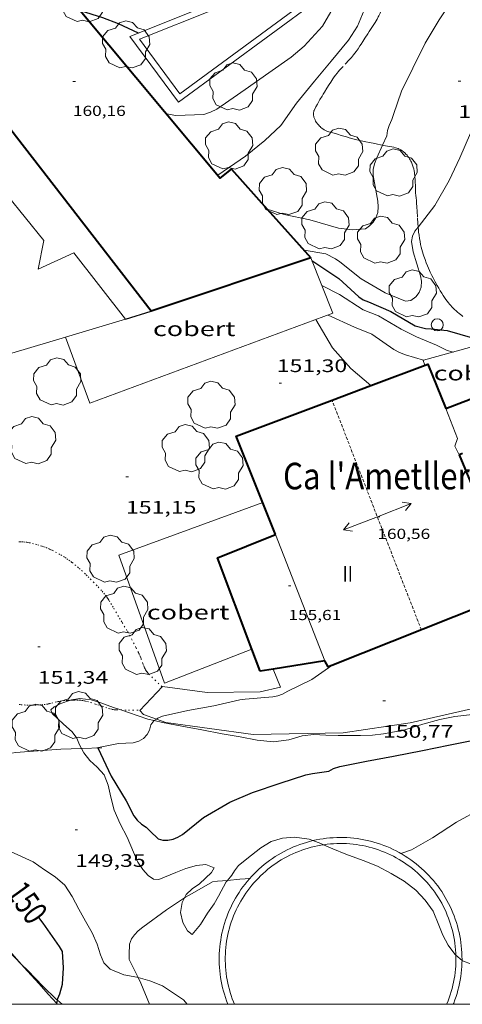
# Model space of a CAD drawing. Units: inches. Extents: x 453000 to 454005, y 4601498 to 4602002.
# Drawn here: x 453559 to 453596, y 4601500 to 4601581 of the extents above; entities that cross this region are included whole.
import ezdxf
from ezdxf.enums import TextEntityAlignment as Align

# ---------------------------------------------------------------- set-up
doc = ezdxf.new("R2010")
doc.units = ezdxf.units.IN
doc.header["$MEASUREMENT"] = 0
for name, pattern in [('PUNTOS', [0.25, 0, -0.25]), ('TRAZOS', [0.75, 0.5, -0.25]), ('TRAZOS2', [0.375, 0.25, -0.125])]:
    doc.linetypes.add(name, pattern=pattern)
for name, color, linetype, lineweight in [('ALTRES CARRETERES ASFALTADES', 7, 'Continuous', 0), ('ARBRE', 7, 'Continuous', 0), ('BASSA DE OBRA', 7, 'Continuous', 0), ('BOSC', 7, 'Continuous', 0), ('CARENER', 7, 'Continuous', 0), ('COBERT', 7, 'Continuous', 0), ('CORBA DE NIVELL', 7, 'Continuous', 0), ('CORBA MESTRA', 7, 'Continuous', 0), ('COTA ALTIMETRICA', 7, 'Continuous', 0), ('COTA EDIFICI', 7, 'Continuous', 0), ('ETIQUETA CORBA MESTRA', 7, 'Continuous', 0), ('FACANA EXTERIOR', 7, 'Continuous', 0), ('LIMIT DE PAVIMENT', 7, 'Continuous', 0), ('LIMIT ESPLANADA DE TERRA', 7, 'Continuous', 0), ('LINIA VOLUMETRICA', 7, 'Continuous', 0), ('MARC FULL', 7, 'Continuous', 0), ('MUR', 7, 'Continuous', 0), ('MUR CONTENCIO', 7, 'Continuous', 0), ('PAL', 7, 'Continuous', 0), ('PARCEL-LA DE CONREU', 7, 'Continuous', 0), ('TEXT DE EDIFICI SINGULAR i PUBLIC', 7, 'Continuous', 0), ('TEXT DE NUMERO DE PLANTES', 7, 'Continuous', 0)]:
    doc.layers.add(name, color=color, linetype=linetype, lineweight=lineweight)
doc.styles.add('Style-Arial', font='ARIAL.TTF')
doc.linetypes.add('bosc', pattern='A,-2.235,[9,dgnlstyle-mataro.shx,S=0.035752,R=0,X=0,Y=0],-2.235', length=4.47)

# ---------------------------------------------------------------- blocks, each defined once
blk = doc.blocks.new('PAL')
at = {"color": 0, "linetype": 'ByBlock', "lineweight": -2}
blk.add_circle((0, 0), 0.5, dxfattribs=at)
blk = doc.blocks.new('ARBRE')
at = {"color": 0, "linetype": 'ByBlock', "lineweight": -2, "flags": 128}
blk.add_lwpolyline([(-0.507, -1.872), (-1.415, -1.448), (-1.697, -0.94), (-1.675, -0.342), (-1.951, 0.138), (-1.943, 0.686), (-1.511, 1.208), (-0.871, 1.406), (-0.543, 1.846), (-0.027, 2.012), (0.541, 1.882), (0.933, 1.428), (1.495, 1.262), (1.921, 0.694), (1.969, 0.068), (1.593, -0.562), (1.593, -1.098), (1.229, -1.618), (0.505, -1.886), (-0.049, -1.762), (-0.507, -1.872)], dxfattribs=at)
blk = doc.blocks.new('COTA')
at = {"color": 0, "linetype": 'ByBlock', "lineweight": -2}
blk.add_line((0, 0), (0.2, 0), dxfattribs=at)
blk = doc.blocks.new('SENTIT')
at = {"color": 0, "linetype": 'ByBlock', "lineweight": -2}
blk.add_line((0, 0), (3, 0), dxfattribs=at)
at = {"color": 0, "linetype": 'ByBlock', "lineweight": -2, "flags": 128}
blk.add_lwpolyline([(2.35, 0.376), (3, 0), (2.35, -0.374)], dxfattribs=at)

msp = doc.modelspace()

# ---------------------------------------------------------------- linework, layer by layer
at = {"layer": 'ALTRES CARRETERES ASFALTADES', "color": 1, "linetype": 'Continuous', "lineweight": 20}
for points in [[(453559.429, 4601503.296, 150.342), (453558.637, 4601504.187, 150.435), (453557.888, 4601505.037, 150.523), (453557.329, 4601505.677, 150.588), (453556.494, 4601506.641, 150.683), (453556.232, 4601506.947, 150.712)], [(453562.353, 4601500.058, 150.004), (453561.633, 4601500.847, 150.085), (453560.876, 4601501.682, 150.172), (453560.216, 4601502.415, 150.249), (453559.64, 4601503.058, 150.317), (453559.429, 4601503.296, 150.342)], [(453562.405, 4601500, 149.998), (453562.353, 4601500.058, 150.004)]]:
    msp.add_polyline3d(points, dxfattribs=at)
at = {"layer": 'BASSA DE OBRA', "color": 1, "linetype": 'Continuous', "lineweight": 0}
for points, elevation in [([(453583.922, 4601583.097), (453572.428, 4601574.629), (453568.397, 4601580.079), (453581.26, 4601585.214)], 159.954), ([(453576.515, 4601500), (453576.505, 4601500.024), (453576.404, 4601500.289), (453576.31, 4601500.556), (453576.224, 4601500.827), (453576.145, 4601501.099), (453576.074, 4601501.374), (453576.011, 4601501.65), (453575.955, 4601501.928), (453575.908, 4601502.208), (453575.868, 4601502.489), (453575.837, 4601502.77), (453575.813, 4601503.053), (453575.797, 4601503.336), (453575.79, 4601503.62), (453575.79, 4601503.903), (453575.798, 4601504.187), (453575.814, 4601504.47), (453575.839, 4601504.752), (453575.871, 4601505.034), (453575.911, 4601505.315), (453575.959, 4601505.594), (453576.015, 4601505.872), (453576.079, 4601506.149), (453576.15, 4601506.423), (453576.229, 4601506.695), (453576.316, 4601506.965), (453576.411, 4601507.233), (453576.513, 4601507.497), (453576.622, 4601507.759), (453576.739, 4601508.017), (453576.863, 4601508.272), (453576.994, 4601508.524), (453577.132, 4601508.772), (453577.277, 4601509.015), (453577.429, 4601509.255), (453577.587, 4601509.49), (453577.753, 4601509.72), (453577.924, 4601509.946), (453578.102, 4601510.167), (453578.286, 4601510.383), (453578.476, 4601510.593), (453578.672, 4601510.798), (453578.874, 4601510.998), (453579.081, 4601511.191), (453579.293, 4601511.379), (453579.511, 4601511.561), (453579.734, 4601511.736), (453579.962, 4601511.905), (453580.194, 4601512.068), (453580.431, 4601512.224), (453580.672, 4601512.373), (453580.917, 4601512.516), (453581.166, 4601512.651), (453581.419, 4601512.779), (453581.676, 4601512.901), (453581.935, 4601513.014), (453582.198, 4601513.121), (453582.464, 4601513.22), (453582.732, 4601513.311), (453583.003, 4601513.395), (453583.276, 4601513.472), (453583.549, 4601513.54)], 149.904), ([(453590.443, 4601512.69), (453590.693, 4601512.556), (453590.838, 4601512.474)], 149.904), ([(453590.838, 4601512.474), (453590.94, 4601512.416), (453591.182, 4601512.269), (453591.42, 4601512.115), (453591.654, 4601511.954), (453591.883, 4601511.787), (453592.107, 4601511.613), (453592.326, 4601511.433), (453592.541, 4601511.247), (453592.749, 4601511.055), (453592.953, 4601510.858), (453593.15, 4601510.654), (453593.342, 4601510.445), (453593.528, 4601510.231), (453593.708, 4601510.012), (453593.881, 4601509.788), (453594.048, 4601509.558), (453594.209, 4601509.325), (453594.362, 4601509.086), (453594.51, 4601508.844), (453594.65, 4601508.597), (453594.783, 4601508.347), (453594.909, 4601508.093), (453595.028, 4601507.836), (453595.139, 4601507.575), (453595.244, 4601507.311), (453595.34, 4601507.044), (453595.429, 4601506.775), (453595.511, 4601506.504), (453595.585, 4601506.23), (453595.651, 4601505.954), (453595.709, 4601505.676), (453595.759, 4601505.397), (453595.802, 4601505.117), (453595.836, 4601504.835), (453595.863, 4601504.553), (453595.881, 4601504.27), (453595.892, 4601503.987), (453595.895, 4601503.703), (453595.893, 4601503.627)], 149.904), ([(453595.893, 4601503.627), (453595.889, 4601503.42), (453595.876, 4601503.136), (453595.855, 4601502.854), (453595.825, 4601502.572), (453595.788, 4601502.29), (453595.743, 4601502.01), (453595.69, 4601501.732), (453595.629, 4601501.455), (453595.56, 4601501.18), (453595.484, 4601500.907), (453595.4, 4601500.636), (453595.308, 4601500.367), (453595.209, 4601500.102), (453595.168, 4601500)], 149.904)]:
    msp.add_lwpolyline(points, dxfattribs=dict(at, elevation=elevation))
at = {"layer": 'BASSA DE OBRA', "color": 5, "linetype": 'Continuous', "lineweight": 0, "flags": 128}
for points, elevation in [([(453583.224, 4601583.205), (453572.533, 4601575.328), (453569.185, 4601579.855), (453581.946, 4601584.949), (453583.224, 4601583.205)], 159.954), ([(453590.209, 4601512.248), (453590.221, 4601512.242)], 149.904)]:
    msp.add_lwpolyline(points, dxfattribs=dict(at, elevation=elevation))
at = {"layer": 'BASSA DE OBRA', "color": 1, "linetype": 'Continuous', "lineweight": 0, "elevation": 149.904, "flags": 128}
msp.add_lwpolyline([(453583.549, 4601513.54), (453583.551, 4601513.54), (453583.828, 4601513.601), (453584.107, 4601513.654), (453584.387, 4601513.699), (453584.668, 4601513.736), (453584.95, 4601513.765), (453585.233, 4601513.786), (453585.516, 4601513.799), (453585.8, 4601513.804), (453586.084, 4601513.802), (453586.367, 4601513.791), (453586.65, 4601513.772), (453586.932, 4601513.745), (453587.214, 4601513.71), (453587.494, 4601513.668), (453587.773, 4601513.617), (453588.051, 4601513.559), (453588.326, 4601513.493), (453588.6, 4601513.419), (453588.872, 4601513.337), (453589.141, 4601513.248), (453589.407, 4601513.151), (453589.671, 4601513.047), (453589.932, 4601512.935), (453590.189, 4601512.816), (453590.443, 4601512.69)], dxfattribs=at)
at = {"layer": 'BASSA DE OBRA', "color": 5, "linetype": 'Continuous', "lineweight": 0, "elevation": 149.904}
for points in [[(453577.056, 4601500), (453576.97, 4601500.209), (453576.873, 4601500.461), (453576.784, 4601500.715), (453576.702, 4601500.972), (453576.627, 4601501.231), (453576.56, 4601501.492), (453576.5, 4601501.755), (453576.447, 4601502.019), (453576.402, 4601502.285), (453576.364, 4601502.552), (453576.335, 4601502.819), (453576.312, 4601503.088), (453576.297, 4601503.356), (453576.29, 4601503.626), (453576.29, 4601503.896), (453576.298, 4601504.166), (453576.313, 4601504.434), (453576.337, 4601504.702), (453576.367, 4601504.971), (453576.405, 4601505.237), (453576.451, 4601505.502), (453576.504, 4601505.766), (453576.565, 4601506.03), (453576.632, 4601506.291), (453576.707, 4601506.549), (453576.79, 4601506.805), (453576.88, 4601507.059), (453576.977, 4601507.311), (453577.081, 4601507.56), (453577.192, 4601507.804), (453577.31, 4601508.047), (453577.434, 4601508.287), (453577.565, 4601508.522), (453577.703, 4601508.753), (453577.848, 4601508.982), (453577.997, 4601509.204), (453578.155, 4601509.423), (453578.318, 4601509.638), (453578.487, 4601509.848), (453578.662, 4601510.053), (453578.842, 4601510.252), (453579.029, 4601510.448), (453579.22, 4601510.637), (453579.417, 4601510.821), (453579.619, 4601511), (453579.826, 4601511.172), (453580.037, 4601511.338), (453580.255, 4601511.5), (453580.475, 4601511.655), (453580.7, 4601511.802), (453580.93, 4601511.944), (453581.162, 4601512.08), (453581.398, 4601512.208), (453581.639, 4601512.33), (453581.883, 4601512.446), (453582.129, 4601512.553), (453582.379, 4601512.655), (453582.632, 4601512.749), (453582.886, 4601512.835), (453583.145, 4601512.916), (453583.404, 4601512.989), (453583.665, 4601513.053), (453583.928, 4601513.111), (453584.193, 4601513.161), (453584.42, 4601513.198)], [(453584.42, 4601513.198), (453584.459, 4601513.204), (453584.726, 4601513.239), (453584.994, 4601513.267), (453585.263, 4601513.287), (453585.532, 4601513.299), (453585.803, 4601513.304), (453586.073, 4601513.302), (453586.341, 4601513.292), (453586.609, 4601513.274), (453586.877, 4601513.248), (453587.146, 4601513.215), (453587.412, 4601513.175), (453587.677, 4601513.126), (453587.942, 4601513.071), (453588.202, 4601513.008), (453588.463, 4601512.938), (453588.721, 4601512.86), (453588.977, 4601512.776), (453589.23, 4601512.683), (453589.481, 4601512.585), (453589.728, 4601512.478), (453589.973, 4601512.365), (453590.209, 4601512.248)], [(453590.221, 4601512.242), (453590.207, 4601512.249), (453590.209, 4601512.248)], [(453590.209, 4601512.248), (453590.452, 4601512.118), (453590.687, 4601511.985), (453590.916, 4601511.845), (453591.142, 4601511.699), (453591.365, 4601511.546), (453591.582, 4601511.387), (453591.795, 4601511.222), (453592.004, 4601511.051), (453592.208, 4601510.874), (453592.406, 4601510.691), (453592.599, 4601510.504), (453592.786, 4601510.311), (453592.969, 4601510.112), (453593.146, 4601509.908), (453593.317, 4601509.7), (453593.481, 4601509.488), (453593.64, 4601509.269), (453593.793, 4601509.048), (453593.938, 4601508.821), (453594.079, 4601508.59), (453594.212, 4601508.356), (453594.338, 4601508.118), (453594.458, 4601507.877), (453594.571, 4601507.633), (453594.677, 4601507.385), (453594.776, 4601507.134), (453594.867, 4601506.881), (453594.952, 4601506.624), (453595.03, 4601506.366), (453595.1, 4601506.107), (453595.163, 4601505.845), (453595.218, 4601505.581), (453595.266, 4601505.315), (453595.307, 4601505.049), (453595.339, 4601504.781), (453595.365, 4601504.513), (453595.382, 4601504.244), (453595.389, 4601504.063)], [(453595.389, 4601504.063), (453595.392, 4601503.975), (453595.395, 4601503.706), (453595.389, 4601503.437), (453595.377, 4601503.166), (453595.357, 4601502.899), (453595.328, 4601502.631), (453595.293, 4601502.362), (453595.25, 4601502.097), (453595.2, 4601501.833), (453595.142, 4601501.57), (453595.077, 4601501.308), (453595.004, 4601501.048), (453594.925, 4601500.791), (453594.837, 4601500.535), (453594.743, 4601500.284), (453594.641, 4601500.034), (453594.626, 4601500)]]:
    msp.add_lwpolyline(points, dxfattribs=at)
at = {"layer": 'BOSC', "color": 3, "linetype": 'bosc', "lineweight": 20}
for points in [[(453592.644, 4601523.176, 153.698), (453594.062, 4601523.564, 153.626), (453595.304, 4601523.798, 153.53), (453597.006, 4601524.004, 153.354), (453597.967, 4601524.012, 153.29), (453598.968, 4601524.089, 153.282), (453600.042, 4601524.382, 153.298), (453601.072, 4601524.976, 153.362), (453602.093, 4601525.818, 153.418), (453602.318, 4601526.038, 153.43)], [(453564.392, 4601521.164, 153.394), (453564.23, 4601521.465, 153.434), (453564, 4601522.017, 153.474), (453563.609, 4601522.534, 153.562), (453562.884, 4601523.179, 153.73), (453561.945, 4601524.045, 153.97), (453561.842, 4601524.374, 153.978), (453562.121, 4601524.617, 153.946), (453562.687, 4601524.897, 153.898), (453563.48, 4601525.164, 153.883)], [(453563.48, 4601525.164, 153.883), (453563.548, 4601525.187, 153.882), (453564.261, 4601525.286, 153.882), (453565.175, 4601525.193, 153.866), (453565.988, 4601524.952, 153.834), (453567.027, 4601524.557, 153.786), (453567.631, 4601524.351, 153.752)], [(453567.631, 4601524.351, 153.752), (453568.284, 4601524.128, 153.714), (453569.874, 4601523.601, 153.578), (453570.415, 4601523.47, 153.518)], [(453570.415, 4601523.47, 153.518), (453571.086, 4601523.307, 153.442), (453572.691, 4601523.024, 153.354), (453574.351, 4601522.702, 153.362), (453576.034, 4601522.377, 153.442), (453577.518, 4601522.127, 153.538), (453578.934, 4601521.848, 153.626), (453580.295, 4601521.717, 153.666), (453581.541, 4601521.877, 153.706), (453582.645, 4601522.21, 153.778), (453583.626, 4601522.331, 153.786), (453584.621, 4601522.276, 153.786), (453585.636, 4601522.235, 153.786), (453586.682, 4601522.234, 153.786), (453587.483, 4601522.248, 153.786), (453588.483, 4601522.255, 153.786), (453589.39, 4601522.383, 153.786), (453590.452, 4601522.569, 153.786), (453590.795, 4601522.594, 153.786), (453592.644, 4601523.176, 153.698)], [(453572.911, 4601508.797, 152.413), (453573.052, 4601509.077, 152.402), (453573.536, 4601509.543, 152.394), (453574.158, 4601509.978, 152.394), (453575.145, 4601510.913, 152.394), (453575.373, 4601511.298, 152.394), (453574.692, 4601511.573, 152.45), (453573.9, 4601511.477, 152.474), (453573.036, 4601511.233, 152.474), (453572.195, 4601510.899, 152.466), (453570.777, 4601510.316, 152.426), (453570.348, 4601510.357, 152.418), (453569.895, 4601510.656, 152.418), (453569.458, 4601511.14, 152.418), (453569.062, 4601511.762, 152.41), (453568.679, 4601512.587, 152.41), (453568.153, 4601513.84, 152.434), (453567.576, 4601514.93, 152.49), (453567.091, 4601516.056, 152.562), (453566.809, 4601517.128, 152.642), (453566.599, 4601518.124, 152.73), (453566.251, 4601518.984, 152.85), (453565.695, 4601519.61, 153.01), (453565.081, 4601520.166, 153.186), (453564.585, 4601520.805, 153.346), (453564.392, 4601521.164, 153.394)], [(453583.549, 4601513.54, 153.394), (453583.234, 4601513.657, 153.394), (453582.016, 4601513.82, 153.394), (453581.041, 4601513.734, 153.37), (453580.104, 4601513.468, 153.298), (453579.248, 4601512.947, 153.202), (453578.459, 4601512.345, 153.17), (453577.378, 4601511.49, 153.162), (453577.059, 4601511.052, 153.098), (453576.83, 4601510.697, 153.018), (453576.478, 4601510.255, 152.914)], [(453584.42, 4601513.198, 153.391), (453584.198, 4601513.297, 153.394), (453583.549, 4601513.54, 153.394)], [(453556.362, 4601513.257, 154.786), (453556.692, 4601513.179, 154.786), (453558.498, 4601512.636, 154.786), (453560.394, 4601511.797, 154.658), (453561.333, 4601511.126, 154.338), (453562.212, 4601510.54, 153.93), (453562.998, 4601509.85, 153.602), (453563.619, 4601508.907, 153.386), (453564.177, 4601507.873, 153.258), (453564.724, 4601506.869, 153.13), (453565.265, 4601505.9, 153.01), (453565.693, 4601504.969, 152.93), (453565.957, 4601504.089, 152.89), (453566.243, 4601503.43, 152.882), (453566.761, 4601502.914, 152.826), (453567.886, 4601502.451, 152.658), (453568.962, 4601502.238, 152.418), (453569.067, 4601502.21, 152.396)], [(453591.117, 4601510.182, 153.258), (453590.025, 4601510.834, 153.338), (453588.884, 4601511.432, 153.362), (453587.715, 4601511.902, 153.362), (453586.278, 4601512.42, 153.354), (453585.194, 4601512.852, 153.378), (453584.42, 4601513.198, 153.391)], [(453576.478, 4601510.255, 152.914), (453576.372, 4601510.122, 152.882), (453575.731, 4601508.96, 152.666), (453575.362, 4601508.302, 152.602), (453574.82, 4601507.541, 152.546), (453574.227, 4601506.589, 152.466), (453573.562, 4601505.781, 152.37), (453573.169, 4601506.092, 152.386), (453572.771, 4601506.771, 152.426), (453572.586, 4601507.608, 152.434), (453572.725, 4601508.428, 152.426), (453572.911, 4601508.797, 152.413)], [(453595.389, 4601504.063, 151.824), (453595.296, 4601504.143, 151.834), (453594.753, 4601504.905, 151.938), (453594.294, 4601505.727, 152.09), (453593.965, 4601506.561, 152.306), (453593.499, 4601507.7, 152.618), (453592.855, 4601508.606, 152.866), (453592.079, 4601509.45, 153.082), (453591.117, 4601510.182, 153.258)], [(453559.429, 4601503.296, 154.023), (453558.824, 4601503.9, 154.194), (453557.796, 4601504.879, 154.498), (453557.022, 4601505.734, 154.786), (453556.391, 4601506.649, 154.866), (453556.232, 4601506.947, 154.846)], [(453595.893, 4601503.627, 151.767), (453595.389, 4601504.063, 151.824)], [(453599.193, 4601504.392, 151.291), (453598.692, 4601504.05, 151.394), (453597.43, 4601503.342, 151.634), (453596.691, 4601503.323, 151.706), (453595.939, 4601503.588, 151.762), (453595.893, 4601503.627, 151.767)], [(453562.399, 4601500.346, 153.087), (453562.292, 4601500.439, 153.122), (453561.214, 4601501.462, 153.474), (453559.928, 4601502.797, 153.882), (453559.429, 4601503.296, 154.023)], [(453569.067, 4601502.21, 152.396), (453570.048, 4601501.944, 152.186), (453571.085, 4601501.537, 151.986), (453572.831, 4601500.367, 151.762), (453573.131, 4601500, 151.738)], [(453562.797, 4601500, 152.957), (453562.399, 4601500.346, 153.087)]]:
    msp.add_polyline3d(points, dxfattribs=at)
at = {"layer": 'CARENER', "color": 1, "linetype": 'TRAZOS2', "lineweight": 20}
for points, elevation in [([(453585.13, 4601549.976), (453585.129, 4601549.976)], 160.687), ([(453592.525, 4601530.98), (453585.13, 4601549.976)], 160.435)]:
    msp.add_lwpolyline(points, dxfattribs=dict(at, elevation=elevation))
at = {"layer": 'COBERT', "color": 1, "linetype": 'Continuous', "lineweight": 0}
for points in [[(453568.026, 4601556.678, 159.479), (453563.744, 4601562.166, 159.391), (453560.803, 4601560.83, 162.079), (453561.272, 4601563.2, 162.263), (453558.226, 4601566.936, 162.095)], [(453584.286, 4601559.479, 154.1), (453583.384, 4601561.748, 154.239)], [(453563.06, 4601555.202, 154.249), (453565.085, 4601549.735, 153.823), (453585.202, 4601557.171, 153.959), (453584.286, 4601559.479, 154.1)], [(453563.06, 4601555.202, 159.474), (453568.026, 4601556.678, 159.479), (453568.026, 4601556.678, 159.479)], [(453554.428, 4601552.636, 159.464), (453563.06, 4601555.202, 159.474)], [(453563.06, 4601555.202, 154.249), (453563.06, 4601555.202, 154.249)], [(453601.1, 4601551.788, 154.052), (453596.51, 4601554.327, 154.327), (453592.715, 4601553.276, 155.327)], [(453592.715, 4601553.276, 155.327), (453592.682, 4601553.267, 155.335), (453592.814, 4601552.863, 155.335)], [(453578.496, 4601529.382, 154.798), (453571.249, 4601526.579, 154.279), (453567.465, 4601537.144, 153.551), (453579.387, 4601541.51, 153.665)], [(453578.496, 4601529.382, 154.798), (453578.496, 4601529.382, 154.798)]]:
    msp.add_polyline3d(points, dxfattribs=at)
at = {"layer": 'CORBA DE NIVELL', "color": 30, "linetype": 'Continuous', "lineweight": 0, "flags": 128}
for points, elevation in [([(453592.266, 4601564.292), (453593.644, 4601566.096), (453594.827, 4601568.144), (453595.707, 4601570.04), (453596.597, 4601572.06), (453597.578, 4601574.104), (453598.806, 4601575.99), (453599.063, 4601576.404), (453600.268, 4601578.352), (453601.326, 4601580.411), (453602.605, 4601582.449), (453603.59, 4601584.32), (453604.418, 4601586.15), (453605.301, 4601588.292), (453606.096, 4601590.128), (453606.974, 4601592.305), (453607.048, 4601592.728), (453607.205, 4601593.131), (453607.86, 4601595.182)], 156), ([(453571.417, 4601573.669), (453572.208, 4601573.529), (453574.527, 4601573.619), (453575.078, 4601573.809), (453575.6, 4601574.068), (453575.952, 4601574.304), (453577.931, 4601575.69), (453579.897, 4601577.067), (453581.752, 4601578.365), (453582.814, 4601579.275), (453584.328, 4601580.921), (453585.422, 4601582.762)], 159), ([(453584.286, 4601559.479), (453585.738, 4601558.724), (453587.697, 4601557.459), (453588.965, 4601556.96), (453590.857, 4601555.863), (453592.129, 4601555.23), (453593.772, 4601554.544), (453594.668, 4601554.088), (453595.09, 4601553.973), (453595.184, 4601553.96)], 154), ([(453592.715, 4601553.276), (453592.715, 4601553.276)], 153), ([(453588.336, 4601551.18), (453588.336, 4601551.18)], 152), ([(453585.112, 4601528.032), (453585.113, 4601528.033)], 151), ([(453576.478, 4601510.255), (453577.505, 4601510.34), (453577.928, 4601510.391), (453578.338, 4601510.441)], 149)]:
    msp.add_lwpolyline(points, dxfattribs=dict(at, elevation=elevation))
at = {"layer": 'CORBA DE NIVELL', "color": 30, "linetype": 'Continuous', "lineweight": 0}
for points, elevation in [([(453575.674, 4601568.585), (453577.964, 4601570.176), (453579.57, 4601571.466), (453580.902, 4601572.702), (453582.187, 4601574.549), (453583.679, 4601576.365), (453585.059, 4601578.035), (453586.487, 4601579.776), (453587.228, 4601580.921), (453588.079, 4601582.913), (453588.859, 4601585.119), (453589.89, 4601586.896), (453590.255, 4601586.953)], 158), ([(453589.318, 4601571.071), (453589.671, 4601571.839), (453589.736, 4601572.276), (453589.871, 4601572.712), (453590.093, 4601573.19), (453590.232, 4601573.619), (453590.869, 4601575.54), (453591.822, 4601577.457), (453592.851, 4601579.516), (453594.003, 4601581.455), (453595.312, 4601583.407), (453595.405, 4601583.608)], 157), ([(453579.756, 4601565.792), (453581.167, 4601565.349), (453583.304, 4601564.891), (453585.674, 4601564.199), (453586.836, 4601564.062), (453587.89, 4601564.157), (453588.227, 4601564.403), (453588.539, 4601564.709), (453588.77, 4601565.076), (453588.916, 4601565.51), (453588.961, 4601565.962), (453588.924, 4601566.434), (453588.541, 4601568.558), (453588.549, 4601569.062), (453588.652, 4601569.544), (453588.84, 4601570.027), (453589.318, 4601571.071)], 157), ([(453579.755, 4601565.792), (453579.756, 4601565.792)], 157), ([(453582.812, 4601562.386), (453584.61, 4601562.087), (453585.404, 4601561.684), (453585.769, 4601561.412), (453587.555, 4601560.006), (453589.534, 4601558.853), (453591.204, 4601558.157), (453591.668, 4601558.218), (453592.078, 4601558.525), (453592.359, 4601558.878), (453592.524, 4601559.325), (453592.537, 4601559.823), (453592.467, 4601560.272), (453591.862, 4601562.251), (453591.712, 4601563.093), (453591.802, 4601563.537), (453591.974, 4601563.96), (453592.262, 4601564.288), (453592.266, 4601564.292)], 156), ([(453584.285, 4601559.479), (453584.286, 4601559.479)], 154), ([(453583.779, 4601556.645), (453585.159, 4601554.305), (453586.695, 4601552.587), (453588.336, 4601551.18)], 152), ([(453584.797, 4601557.021), (453586.982, 4601556.012), (453588.416, 4601555.443), (453590.249, 4601554.178), (453590.717, 4601553.929), (453591.223, 4601553.736), (453592.715, 4601553.276)], 153), ([(453570.607, 4601523.594), (453570.715, 4601523.663), (453571.106, 4601523.829), (453573.177, 4601524.303), (453575.33, 4601524.687), (453577.507, 4601525.176), (453577.932, 4601525.239), (453580.218, 4601525.434), (453580.634, 4601525.51), (453581.023, 4601525.665), (453581.481, 4601525.917), (453583.461, 4601526.884), (453585.112, 4601528.032)], 151), ([(453565.661, 4601521.209), (453567.458, 4601521.577), (453568.675, 4601521.639), (453569.127, 4601521.76), (453569.522, 4601521.978), (453569.834, 4601522.313), (453570.021, 4601522.688), (453570.124, 4601523.112), (453570.378, 4601523.446), (453570.415, 4601523.47)], 151), ([(453570.415, 4601523.47), (453570.607, 4601523.594)], 151), ([(453590.838, 4601512.474), (453591.698, 4601512.777), (453593.443, 4601513.785), (453595.436, 4601515.082), (453597.461, 4601516.178)], 149), ([(453590.837, 4601512.474), (453590.838, 4601512.474)], 149), ([(453572.911, 4601508.797), (453572.998, 4601508.854), (453573.739, 4601509.275), (453575.235, 4601510.137), (453575.64, 4601510.186), (453576.478, 4601510.255)], 149), ([(453569.067, 4601502.21), (453568.34, 4601503.707), (453568.33, 4601504.111), (453568.366, 4601504.966), (453568.536, 4601505.407), (453568.781, 4601505.755), (453569.08, 4601506.081), (453569.455, 4601506.383), (453571.432, 4601507.826), (453572.911, 4601508.797)], 149), ([(453570.012, 4601500), (453569.292, 4601501.747), (453569.067, 4601502.21)], 149)]:
    msp.add_lwpolyline(points, dxfattribs=dict(at, elevation=elevation))
at = {"layer": 'CORBA MESTRA', "color": 30, "linetype": 'Continuous', "lineweight": 30, "flags": 128}
for points, elevation in [([(453564.262, 4601582.21), (453566.113, 4601581.634), (453567.421, 4601581.134), (453569.078, 4601580.371), (453569.1, 4601580.36)], 160), ([(453562.399, 4601500.346), (453562.422, 4601500.491), (453562.591, 4601500.864), (453562.815, 4601501.675), (453562.897, 4601503.021), (453562.806, 4601504.364), (453562.557, 4601504.776), (453561.199, 4601506.716), (453560.841, 4601507.179)], 150)]:
    msp.add_lwpolyline(points, dxfattribs=dict(at, elevation=elevation))
at = {"layer": 'CORBA MESTRA', "color": 30, "linetype": 'Continuous', "lineweight": 30}
for points, elevation in [([(453583.467, 4601561.54), (453585.688, 4601560.037), (453587.356, 4601558.519), (453587.699, 4601558.281), (453588.156, 4601558.103), (453590.01, 4601557.311), (453592.023, 4601556.123), (453592.874, 4601555.898), (453593.347, 4601555.878), (453594.664, 4601555.755), (453596.768, 4601555.148), (453597.173, 4601555.128), (453597.422, 4601555.469), (453597.42, 4601555.878), (453597.418, 4601556.304)], 155), ([(453565.727, 4601521.211), (453566.849, 4601518.885), (453568.083, 4601516.829), (453568.724, 4601515.579), (453569.001, 4601515.225), (453569.352, 4601514.905), (453569.728, 4601514.661), (453570.067, 4601514.331), (453570.725, 4601513.698), (453571.111, 4601513.578), (453571.544, 4601513.588), (453571.966, 4601513.669), (453572.368, 4601513.833), (453572.736, 4601514.061), (453574.491, 4601515.446), (453576.659, 4601516.73), (453578.556, 4601517.521), (453580.84, 4601518.29), (453582.952, 4601518.998), (453583.52, 4601519.093), (453584.861, 4601519.299), (453585.258, 4601519.499), (453585.764, 4601519.668), (453587.987, 4601520.121), (453590.212, 4601520.527), (453592.621, 4601520.992), (453594.788, 4601521.426), (453597.125, 4601521.91)], 150), ([(453562.343, 4601500), (453562.353, 4601500.058)], 150), ([(453562.353, 4601500.058), (453562.399, 4601500.346)], 150)]:
    msp.add_lwpolyline(points, dxfattribs=dict(at, elevation=elevation))
at = {"layer": 'FACANA EXTERIOR', "color": 1, "linetype": 'Continuous', "lineweight": 40}
for points in [[(453570.155, 4601557.348, 159.503), (453548.016, 4601585.915, 163.152)], [(453564.262, 4601582.21, 160.569), (453575.869, 4601568.352, 160.639), (453576.802, 4601569.083, 160.631), (453579.756, 4601565.792, 160.588)], [(453579.756, 4601565.792, 160.588), (453583.384, 4601561.748, 160.535)], [(453583.384, 4601561.748, 160.535), (453570.155, 4601557.348, 159.503)], [(453588.336, 4601551.18, 158.251), (453593.057, 4601552.954, 158.303), (453594.561, 4601549.3, 158.207)], [(453594.561, 4601549.3, 158.207), (453601.1, 4601551.788, 155.727)], [(453585.13, 4601549.976, 158.215), (453588.336, 4601551.18, 158.251)], [(453580.445, 4601538.859, 158.071), (453577.198, 4601546.996, 158.127), (453585.13, 4601549.976, 158.215)], [(453595.943, 4601545.561, 157.909), (453595.648, 4601545.461, 158.191)], [(453595.648, 4601545.461, 158.191), (453596.744, 4601542.853, 158.106)], [(453578.496, 4601529.382, 154.588), (453575.642, 4601536.931, 154.575), (453580.445, 4601538.859, 158.071)], [(453580.445, 4601538.859, 158.071), (453580.445, 4601538.859, 158.071)], [(453580.445, 4601538.859, 158.071), (453580.445, 4601538.859, 158.071)], [(453600.244, 4601534.049, 158.022), (453585.112, 4601528.032, 157.827)], [(453579.183, 4601527.564, 154.591), (453578.496, 4601529.382, 154.588)], [(453584.528, 4601528.426, 157.967), (453580.261, 4601527.738, 155.272)], [(453585.112, 4601528.032, 157.827), (453584.817, 4601527.915, 157.823), (453584.528, 4601528.426, 157.967)], [(453584.528, 4601528.426, 157.967), (453584.528, 4601528.426, 157.967)], [(453580.261, 4601527.738, 155.272), (453579.183, 4601527.564, 154.591)]]:
    msp.add_polyline3d(points, dxfattribs=at)
at = {"layer": 'LIMIT DE PAVIMENT', "color": 1, "linetype": 'Continuous', "lineweight": 20}
for points in [[(453570.607, 4601523.594, 150.995), (453569.528, 4601523.983, 151.018), (453569.204, 4601524.293, 151.034), (453571.086, 4601526.305, 151.042), (453574.784, 4601525.808, 151.026), (453579.184, 4601525.842, 151.058), (453580.875, 4601526.245, 151.034), (453580.261, 4601527.738, 151.034)], [(453580.261, 4601527.738, 151.034), (453580.261, 4601527.738, 151.034)], [(453602.318, 4601526.038, 150.714), (453598.619, 4601524.88, 150.714), (453591.602, 4601523.296, 150.746), (453586.057, 4601522.471, 150.834), (453578.59, 4601522.311, 150.818), (453571.359, 4601523.322, 150.978), (453570.607, 4601523.594, 150.995)]]:
    msp.add_polyline3d(points, dxfattribs=at)
at = {"layer": 'LIMIT ESPLANADA DE TERRA', "color": 7, "linetype": 'PUNTOS', "lineweight": 0}
for points in [[(453571.051, 4601526.268, 151.042), (453570.528, 4601526.769, 151.002), (453569.994, 4601527.279, 151.002), (453569.949, 4601527.324, 151.002), (453569.908, 4601527.368, 151.002), (453569.87, 4601527.413, 151.002), (453569.802, 4601527.503, 151.002), (453569.743, 4601527.591, 151.002), (453569.692, 4601527.677, 151.002), (453569.647, 4601527.76, 151.002), (453569.608, 4601527.839, 151.002), (453569.573, 4601527.915, 151.002), (453569.511, 4601528.061, 151.002), (453569.461, 4601528.19, 151.002), (453569.294, 4601528.651, 151.002), (453569.25, 4601528.765, 151.002), (453569.18, 4601528.933, 151.002), (453569.143, 4601529.015, 151.002), (453569.103, 4601529.096, 151.002), (453568.892, 4601529.512, 151.004), (453568.576, 4601530.135, 151.013), (453568.414, 4601530.445, 151.017), (453568.246, 4601530.752, 151.018), (453568.151, 4601530.919, 151.018), (453567.978, 4601531.209, 151.018), (453567.713, 4601531.639, 151.018), (453567.581, 4601531.854, 151.018), (453567.45, 4601532.07, 151.018), (453567.271, 4601532.379, 151.018), (453567.009, 4601532.846, 151.018), (453566.876, 4601533.079, 151.018), (453566.738, 4601533.31, 151.018), (453566.658, 4601533.436, 151.018), (453566.58, 4601533.552, 151.019), (453566.504, 4601533.659, 151.021), (453566.431, 4601533.757, 151.022), (453566.288, 4601533.938, 151.026), (453566.159, 4601534.092, 151.03), (453566.043, 4601534.225, 151.034), (453565.834, 4601534.454, 151.041), (453565.674, 4601534.622, 151.046), (453565.43, 4601534.873, 151.053), (453565.185, 4601535.123, 151.058), (453565.006, 4601535.304, 151.059), (453564.848, 4601535.459, 151.058), (453564.708, 4601535.594, 151.057), (453564.461, 4601535.824, 151.052), (453564.272, 4601535.993, 151.05), (453564.128, 4601536.118, 151.048), (453563.909, 4601536.303, 151.047), (453563.685, 4601536.485, 151.05), (453563.59, 4601536.56, 151.052), (453563.409, 4601536.694, 151.057), (453563.249, 4601536.808, 151.063), (453563.108, 4601536.903, 151.068), (453562.982, 4601536.984, 151.073), (453562.759, 4601537.121, 151.082), (453562.589, 4601537.221, 151.089), (453562.328, 4601537.365, 151.098), (453562.061, 4601537.506, 151.106), (453561.946, 4601537.564, 151.109), (453561.837, 4601537.615, 151.111), (453561.735, 4601537.662, 151.113), (453561.542, 4601537.743, 151.116), (453561.372, 4601537.81, 151.118), (453561.223, 4601537.864, 151.12), (453561.091, 4601537.909, 151.121), (453560.86, 4601537.981, 151.124), (453560.685, 4601538.032, 151.127), (453560.421, 4601538.101, 151.131), (453560.155, 4601538.164, 151.138), (453560.052, 4601538.186, 151.141), (453559.954, 4601538.204, 151.145), (453559.862, 4601538.22, 151.15), (453559.688, 4601538.242, 151.159), (453559.535, 4601538.256, 151.168), (453559.4, 4601538.264, 151.176), (453559.283, 4601538.266, 151.183), (453559.179, 4601538.265, 151.19)], [(453560.074, 4601524.746, 151.365), (453560.252, 4601524.744, 151.355), (453560.407, 4601524.745, 151.347), (453560.543, 4601524.747, 151.339), (453560.78, 4601524.757, 151.327), (453560.958, 4601524.769, 151.318), (453561.09, 4601524.78, 151.312), (453561.289, 4601524.801, 151.304), (453561.486, 4601524.827, 151.298), (453561.615, 4601524.849, 151.295), (453561.728, 4601524.873, 151.295), (453561.924, 4601524.922, 151.295), (453562.218, 4601524.998, 151.295), (453562.366, 4601525.032, 151.294), (453562.44, 4601525.046, 151.292), (453562.515, 4601525.059, 151.29), (453562.662, 4601525.081, 151.284), (453562.92, 4601525.114, 151.269), (453563.114, 4601525.135, 151.256), (453563.259, 4601525.149, 151.247), (453563.477, 4601525.164, 151.234), (453563.48, 4601525.164, 151.234)], [(453563.48, 4601525.164, 151.234), (453563.586, 4601525.169, 151.229), (453563.695, 4601525.173, 151.226), (453563.822, 4601525.175, 151.223), (453563.934, 4601525.176, 151.22), (453564.032, 4601525.174, 151.218), (453564.203, 4601525.166, 151.214), (453564.331, 4601525.154, 151.211), (453564.427, 4601525.142, 151.209), (453564.571, 4601525.118, 151.205), (453564.642, 4601525.103, 151.204), (453564.714, 4601525.085, 151.202), (453564.871, 4601525.042, 151.198), (453565.141, 4601524.962, 151.191), (453565.54, 4601524.836, 151.181), (453565.739, 4601524.774, 151.175), (453565.94, 4601524.714, 151.17), (453566.108, 4601524.662, 151.165), (453566.402, 4601524.56, 151.156), (453566.622, 4601524.484, 151.149), (453566.788, 4601524.434, 151.143), (453566.914, 4601524.402, 151.138), (453567.008, 4601524.383, 151.134), (453567.08, 4601524.371, 151.131), (453567.187, 4601524.359, 151.127), (453567.296, 4601524.354, 151.122), (453567.631, 4601524.351, 151.107)], [(453559.235, 4601524.803, 151.403), (453559.376, 4601524.788, 151.398), (453559.64, 4601524.766, 151.387), (453559.872, 4601524.753, 151.376), (453560.074, 4601524.746, 151.365)], [(453567.631, 4601524.351, 151.107), (453568.27, 4601524.345, 151.078), (453569.245, 4601524.337, 151.034)]]:
    msp.add_polyline3d(points, dxfattribs=at)
at = {"layer": 'LINIA VOLUMETRICA', "color": 1, "linetype": 'Continuous', "lineweight": 20, "elevation": 158.071, "flags": 128}
msp.add_lwpolyline([(453580.445, 4601538.859), (453580.445, 4601538.859)], dxfattribs=at)
at = {"layer": 'LINIA VOLUMETRICA', "color": 1, "linetype": 'Continuous', "lineweight": 20, "elevation": 157.992}
for points in [[(453584.528, 4601528.426), (453580.445, 4601538.859)], [(453584.528, 4601528.426), (453584.528, 4601528.426)], [(453584.528, 4601528.426), (453584.528, 4601528.426)]]:
    msp.add_lwpolyline(points, dxfattribs=at)
at = {"layer": 'LINIA VOLUMETRICA', "color": 1, "linetype": 'Continuous', "lineweight": 20}
msp.add_polyline3d([(453595.648, 4601545.461, 158.191), (453595.312, 4601546.163, 158.111), (453595.508, 4601546.818, 158.143), (453594.561, 4601549.3, 158.207)], dxfattribs=at)
at = {"layer": 'MARC FULL', "color": 0, "linetype": 'Continuous'}
msp.add_lwpolyline([(453000, 4601500), (454000, 4601500)], dxfattribs=at)
at = {"layer": 'MUR', "color": 1, "linetype": 'Continuous', "lineweight": 20}
for points in [[(453564.392, 4601521.164, 151.153), (453562.667, 4601521.103, 151.218), (453558.907, 4601520.824, 151.426), (453556.149, 4601520.328, 151.394), (453553.948, 4601519.803, 151.386), (453553.286, 4601517.288, 151.27)], [(453566.06, 4601521.223, 151.09), (453564.392, 4601521.164, 151.153)]]:
    msp.add_polyline3d(points, dxfattribs=at)
at = {"layer": 'MUR CONTENCIO', "color": 1, "linetype": 'Continuous', "lineweight": 30, "elevation": 159.479}
msp.add_lwpolyline([(453568.022, 4601556.677), (453568.026, 4601556.678)], dxfattribs=at)
at = {"layer": 'MUR CONTENCIO', "color": 1, "linetype": 'Continuous', "lineweight": 30, "elevation": 159.479, "flags": 128}
msp.add_lwpolyline([(453568.026, 4601556.678), (453570.155, 4601557.348)], dxfattribs=at)
at = {"layer": 'PARCEL-LA DE CONREU', "color": 7, "linetype": 'TRAZOS', "lineweight": 0}
for points in [[(453590.255, 4601586.953, 157.977), (453590.232, 4601586.833, 157.97), (453590.174, 4601586.545, 157.952), (453590.07, 4601586.006, 157.914), (453589.893, 4601585.061, 157.84), (453589.824, 4601584.707, 157.811), (453589.762, 4601584.398, 157.787), (453589.705, 4601584.128, 157.765), (453589.653, 4601583.892, 157.747), (453589.606, 4601583.686, 157.731), (453589.518, 4601583.327, 157.705), (453589.448, 4601583.058, 157.687), (453589.392, 4601582.857, 157.675), (453589.303, 4601582.556, 157.657), (453589.207, 4601582.257, 157.642), (453589.159, 4601582.124, 157.636), (453589.11, 4601582.001, 157.632), (453589.06, 4601581.887, 157.628), (453589.011, 4601581.783, 157.625), (453588.962, 4601581.685, 157.623), (453588.865, 4601581.506, 157.619), (453588.775, 4601581.351, 157.616)], [(453588.775, 4601581.351, 157.616), (453588.693, 4601581.217, 157.614), (453588.545, 4601580.985, 157.611), (453588.317, 4601580.64, 157.605), (453588.203, 4601580.468, 157.6), (453588.092, 4601580.294, 157.594), (453587.857, 4601579.922, 157.576), (453587.68, 4601579.644, 157.559), (453587.545, 4601579.438, 157.547), (453587.442, 4601579.284, 157.538), (453587.286, 4601579.054, 157.528), (453587.126, 4601578.827, 157.522), (453587.022, 4601578.688, 157.52), (453586.921, 4601578.56, 157.518), (453586.824, 4601578.442, 157.517), (453586.731, 4601578.333, 157.515), (453586.551, 4601578.133, 157.513), (453585.909, 4601577.444, 157.506), (453585.752, 4601577.268, 157.504), (453585.637, 4601577.135, 157.503), (453585.553, 4601577.033, 157.502), (453585.43, 4601576.877, 157.5), (453585.313, 4601576.717, 157.498), (453585.208, 4601576.565, 157.496), (453585.03, 4601576.296, 157.493), (453584.899, 4601576.093, 157.49), (453584.706, 4601575.785, 157.486), (453584.513, 4601575.474, 157.482), (453584.4, 4601575.291, 157.478), (453584.301, 4601575.131, 157.473), (453584.133, 4601574.848, 157.461), (453584.011, 4601574.636, 157.45), (453583.922, 4601574.476, 157.441), (453583.794, 4601574.236, 157.426), (453583.673, 4601573.997, 157.41), (453583.653, 4601573.952, 157.407), (453583.637, 4601573.907, 157.404), (453583.624, 4601573.863, 157.401), (453583.614, 4601573.82, 157.398), (453583.607, 4601573.777, 157.395), (453583.602, 4601573.736, 157.391), (453583.6, 4601573.695, 157.388), (453583.601, 4601573.615, 157.382), (453583.608, 4601573.539, 157.377), (453583.62, 4601573.467, 157.371), (453583.636, 4601573.4, 157.366), (453583.655, 4601573.336, 157.361), (453583.676, 4601573.277, 157.356), (453583.698, 4601573.221, 157.352), (453583.722, 4601573.17, 157.348), (453583.771, 4601573.073, 157.34), (453583.82, 4601572.991, 157.333), (453583.867, 4601572.92, 157.327), (453583.912, 4601572.859, 157.322), (453583.952, 4601572.807, 157.318), (453584.028, 4601572.719, 157.31), (453584.088, 4601572.655, 157.305), (453584.135, 4601572.609, 157.301), (453584.208, 4601572.543, 157.295), (453584.284, 4601572.481, 157.29), (453584.353, 4601572.43, 157.285), (453584.418, 4601572.387, 157.281), (453584.479, 4601572.35, 157.278), (453584.536, 4601572.319, 157.274), (453584.589, 4601572.292, 157.271), (453584.69, 4601572.247, 157.266), (453584.779, 4601572.214, 157.261), (453584.857, 4601572.187, 157.257), (453584.993, 4601572.146, 157.251), (453585.201, 4601572.089, 157.242), (453585.305, 4601572.061, 157.238), (453585.411, 4601572.03, 157.234), (453585.58, 4601571.978, 157.23), (453585.876, 4601571.887, 157.231), (453586.319, 4601571.754, 157.237), (453586.542, 4601571.691, 157.235), (453586.653, 4601571.66, 157.232), (453586.765, 4601571.63, 157.226), (453587.059, 4601571.556, 157.206), (453587.317, 4601571.496, 157.185), (453587.544, 4601571.446, 157.165), (453587.941, 4601571.363, 157.126), (453588.239, 4601571.302, 157.094), (453588.686, 4601571.209, 157.042), (453588.909, 4601571.161, 157.014), (453589.132, 4601571.11, 156.986), (453589.271, 4601571.08, 156.968), (453589.318, 4601571.071, 156.962)], [(453589.318, 4601571.071, 156.962), (453589.402, 4601571.056, 156.952), (453589.895, 4601570.975, 156.889), (453590.079, 4601570.941, 156.865), (453590.238, 4601570.906, 156.845), (453590.375, 4601570.869, 156.827), (453590.494, 4601570.831, 156.811), (453590.596, 4601570.793, 156.797), (453590.683, 4601570.755, 156.784), (453590.759, 4601570.718, 156.774), (453590.825, 4601570.683, 156.764), (453590.881, 4601570.649, 156.756), (453590.93, 4601570.618, 156.749), (453591.014, 4601570.558, 156.736), (453591.075, 4601570.509, 156.727)], [(453591.075, 4601570.509, 156.727), (453591.121, 4601570.47, 156.72), (453591.188, 4601570.407, 156.709), (453591.253, 4601570.339, 156.698), (453591.34, 4601570.238, 156.683), (453591.418, 4601570.139, 156.668), (453591.487, 4601570.042, 156.653), (453591.549, 4601569.947, 156.638), (453591.604, 4601569.854, 156.624), (453591.653, 4601569.763, 156.609), (453591.697, 4601569.673, 156.596), (453591.735, 4601569.587, 156.582), (453591.769, 4601569.502, 156.569), (453591.8, 4601569.419, 156.556), (453591.827, 4601569.338, 156.544), (453591.851, 4601569.26, 156.532), (453591.891, 4601569.106, 156.509), (453591.922, 4601568.961, 156.487), (453591.947, 4601568.824, 156.466), (453591.966, 4601568.694, 156.447), (453591.98, 4601568.572, 156.429), (453591.992, 4601568.457, 156.412), (453592.008, 4601568.241, 156.381), (453592.018, 4601568.05, 156.355), (453592.03, 4601567.716, 156.31), (453592.038, 4601567.465, 156.278), (453592.046, 4601567.277, 156.256), (453592.054, 4601567.136, 156.239), (453592.069, 4601566.925, 156.216), (453592.091, 4601566.716, 156.194), (453592.115, 4601566.506, 156.173), (453592.134, 4601566.309, 156.154), (453592.163, 4601565.939, 156.12), (453592.184, 4601565.615, 156.091), (453592.215, 4601565.048, 156.042), (453592.241, 4601564.623, 156.006), (453592.264, 4601564.304, 155.979), (453592.266, 4601564.292, 155.978)], [(453592.266, 4601564.292, 155.978), (453592.285, 4601564.066, 155.959), (453592.303, 4601563.887, 155.944), (453592.335, 4601563.619, 155.921), (453592.375, 4601563.352, 155.898), (453592.42, 4601563.097, 155.876), (453592.469, 4601562.861, 155.856), (453592.52, 4601562.642, 155.837), (453592.572, 4601562.437, 155.819), (453592.626, 4601562.247, 155.803), (453592.679, 4601562.07, 155.787), (453592.732, 4601561.904, 155.773), (453592.784, 4601561.75, 155.76), (453592.835, 4601561.606, 155.747), (453592.936, 4601561.337, 155.723), (453593.03, 4601561.103, 155.702), (453593.117, 4601560.899, 155.684), (453593.196, 4601560.72, 155.667), (453593.268, 4601560.565, 155.653), (453593.399, 4601560.293, 155.627), (453593.501, 4601560.089, 155.607), (453593.661, 4601559.783, 155.577), (453593.829, 4601559.477, 155.546), (453593.963, 4601559.242, 155.521), (453594.091, 4601559.025, 155.497), (453594.215, 4601558.825, 155.474), (453594.334, 4601558.641, 155.452), (453594.448, 4601558.472, 155.431), (453594.558, 4601558.317, 155.411), (453594.664, 4601558.174, 155.393), (453594.766, 4601558.043, 155.375), (453594.864, 4601557.923, 155.358), (453594.958, 4601557.813, 155.342), (453595.049, 4601557.712, 155.328), (453595.135, 4601557.62, 155.314), (453595.218, 4601557.535, 155.301), (453595.297, 4601557.457, 155.288), (453595.373, 4601557.385, 155.277), (453595.519, 4601557.255, 155.255), (453595.651, 4601557.146, 155.236), (453595.77, 4601557.054, 155.22), (453595.876, 4601556.977, 155.205), (453595.972, 4601556.911, 155.193)]]:
    msp.add_polyline3d(points, dxfattribs=at)

# ---------------------------------------------------------------- block references
at = {"layer": 'ARBRE', "color": 3, "linetype": 'Continuous', "lineweight": 0, "xscale": 1.000001550400009, "yscale": 1.000001550399986, "zscale": 1.0000015504, "rotation": 359.9995652666707}
for p in [(453564.525, 4601583.169, 160.77), (453568.079, 4601579.348, 160.074), (453576.954, 4601575.865, 159.922), (453576.593, 4601570.983, 159.378), (453585.717, 4601570.477, 157.394), (453590.22, 4601568.747, 156.594), (453581.057, 4601567.214, 157.458), (453584.573, 4601564.383, 156.77), (453589.183, 4601563.197, 156.466), (453591.806, 4601558.753, 156.002), (453562.368, 4601551.462, 153.082), (453575.131, 4601549.539, 152.226), (453560.289, 4601546.607, 151.474), (453573.005, 4601545.95, 151.562), (453575.795, 4601544.505, 151.61), (453566.785, 4601536.8, 151.338), (453567.92, 4601532.584, 151.37), (453569.443, 4601529.168, 151.258), (453564.176, 4601523.859, 151.578), (453560.593, 4601522.825, 151.594)]:
    msp.add_blockref('ARBRE', p, dxfattribs=at)
at = {"layer": 'CARENER', "color": 1, "linetype": 'Continuous', "lineweight": 20, "zscale": 1.0000015504}
for rotation in [21.27282348555338, 201.2728234855533]:
    msp.add_blockref('SENTIT', (453588.882, 4601540.338, 160.559), dxfattribs=dict(at, rotation=rotation))
at = {"layer": 'COTA ALTIMETRICA', "color": 7, "linetype": 'Continuous', "lineweight": 0, "xscale": 1.000001550400009, "yscale": 1.000001550399986, "zscale": 1.0000015504, "rotation": 359.9995652666707}
for p in [(453595.583, 4601576.379, 156.576), (453580.751, 4601551.394, 151.296), (453568.069, 4601543.647, 151.152), (453560.767, 4601529.569, 151.336), (453589.349, 4601525.098, 150.768), (453563.863, 4601514.421, 149.352)]:
    msp.add_blockref('COTA', p, dxfattribs=at)
at = {"layer": 'COTA EDIFICI', "color": 7, "linetype": 'Continuous', "lineweight": 0, "xscale": 1.000001550400009, "yscale": 1.000001550399986, "zscale": 1.0000015504, "rotation": 359.9995652666707}
for p in [(453563.676, 4601576.333, 160.162), (453588.882, 4601540.338, 160.559), (453581.52, 4601534.627, 155.61)]:
    msp.add_blockref('COTA', p, dxfattribs=at)
at = {"layer": 'PAL', "color": 7, "linetype": 'Continuous', "lineweight": 20, "xscale": 1.000001550400009, "yscale": 1.000001550399986, "zscale": 1.0000015504, "rotation": 359.9995652666707}
msp.add_blockref('PAL', (453593.846, 4601556.217, 155.066), dxfattribs=at)

# ---------------------------------------------------------------- texts
at = {"layer": 'COBERT', "color": 7, "linetype": 'Continuous', "lineweight": 20, "style": 'Style-Arial', "width": 1.366665}
for p in [(453573.718, 4601555.881, 154.271), (453596.962, 4601552.213, 155.335), (453573.214, 4601532.437, 153.783)]:
    msp.add_text('cobert', height=1.2, rotation=359.99957, dxfattribs=at).set_placement(p, align=Align.MIDDLE_CENTER)
at = {"layer": 'COTA ALTIMETRICA', "color": 7, "linetype": 'Continuous', "lineweight": 0, "style": 'Style-Arial', "width": 1.333331}
for s, p in [('156,58', (453595.583, 4601574.379, 156.576)), ('151,30', (453580.553, 4601553.354, 151.296)), ('151,15', (453568.069, 4601541.647, 151.152)), ('151,34', (453560.767, 4601527.569, 151.336)), ('150,77', (453589.349, 4601523.098, 150.768)), ('149,35', (453563.863, 4601512.421, 149.352))]:
    msp.add_text(s, height=1.05, rotation=359.99957, dxfattribs=at).set_placement(p, align=Align.TOP_LEFT)
at = {"layer": 'COTA EDIFICI', "color": 7, "linetype": 'Continuous', "lineweight": 0, "style": 'Style-Arial', "width": 1.25}
for s, p in [('160,16', (453563.676, 4601574.333, 160.162)), ('160,56', (453588.882, 4601539.338, 160.559)), ('155,61', (453581.52, 4601532.627, 155.61))]:
    msp.add_text(s, height=0.84, rotation=359.99957, dxfattribs=at).set_placement(p, align=Align.TOP_LEFT)
at = {"layer": 'ETIQUETA CORBA MESTRA', "color": 7, "linetype": 'Continuous', "lineweight": 0, "style": 'Style-Arial', "width": 0.750001}
msp.add_text('150', height=2, rotation=305.8079, dxfattribs=at).set_placement((453559.883, 4601508.415, 150), align=Align.MIDDLE_CENTER)
at = {"layer": 'TEXT DE EDIFICI SINGULAR i PUBLIC', "color": 7, "linetype": 'Continuous', "lineweight": 13, "style": 'Style-Arial', "width": 0.863636}
msp.add_text("Ca l'Ametller", height=2.20001, rotation=359.99957, dxfattribs=at).set_placement((453588.801, 4601543.701), align=Align.MIDDLE_CENTER)
at = {"layer": 'TEXT DE NUMERO DE PLANTES', "color": 7, "linetype": 'Continuous', "lineweight": 0, "style": 'Style-Arial', "width": 0.807691}
msp.add_text('II', height=1.3, rotation=359.99957, dxfattribs=at).set_placement((453586.433, 4601535.601), align=Align.MIDDLE_CENTER)

doc.saveas('drawing.dxf')
